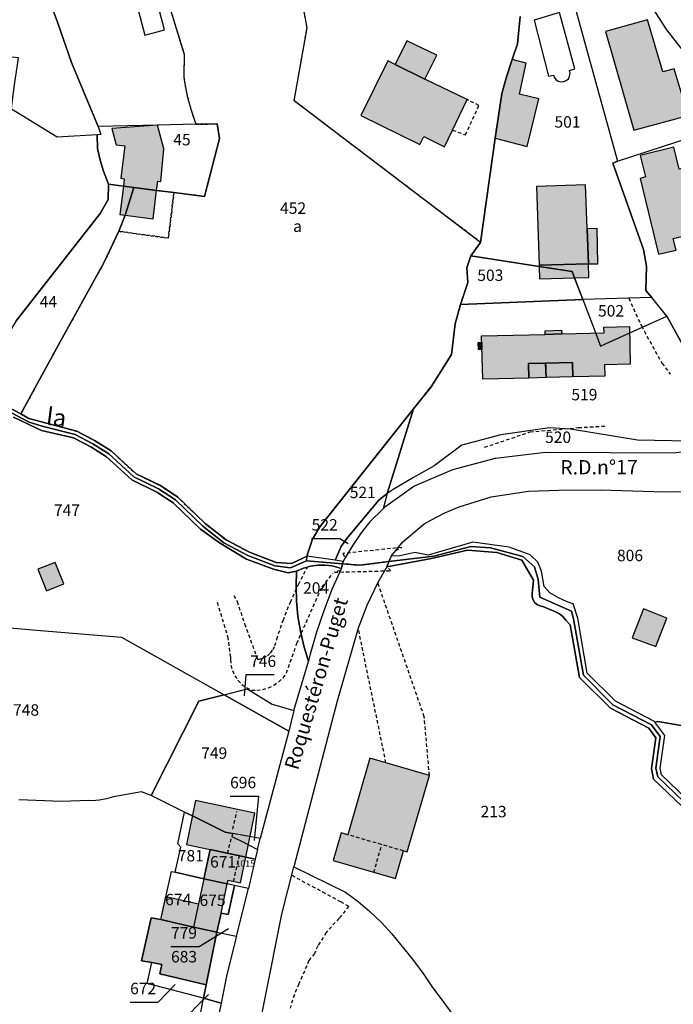
# Model space of a CAD drawing. Units: metres. Extents: x 1031564 to 1037216, y 6311527 to 6315982.
# Drawn here: x 1036680 to 1036795, y 6313142 to 6313314 of the extents above; entities that cross this region are included whole.
import ezdxf
from ezdxf.enums import TextEntityAlignment as Align

# ---------------------------------------------------------------- set-up
doc = ezdxf.new("R2010")
doc.units = ezdxf.units.M
doc.linetypes.add('TOPO1', pattern=[1, 0.6, -0.4])
doc.linetypes.add('TOPO4', pattern=[0.8, 0.5, -0.3])
for name, color, linetype in [('ig_cad_bati_dur', 152, 'CONTINUOUS'), ('ig_cad_bati_dur_hach', 24, 'CONTINUOUS'), ('ig_cad_bati_leger', 215, 'CONTINUOUS'), ('ig_cad_bati_leger_hach', 243, 'CONTINUOUS'), ('ig_cad_detail_lineaire', 252, 'TOPO1'), ('ig_cad_divers_texte', 8, 'CONTINUOUS'), ('ig_cad_fleche_de_rattachement', 3, 'CONTINUOUS'), ('ig_cad_hydro', 140, 'CONTINUOUS'), ('ig_cad_lieudit', 7, 'ByLayer'), ('ig_cad_nom_voie', 8, 'CONTINUOUS'), ('ig_cad_numero_voie', 40, 'CONTINUOUS'), ('ig_cad_parcel', 3, 'CONTINUOUS'), ('ig_cad_parcel_num', 3, 'CONTINUOUS'), ('ig_cad_piscine_etang_bassin', 4, 'CONTINUOUS'), ('ig_cad_sfisc', 2, 'TOPO4'), ('ig_cad_sfisc_texte', 2, 'CONTINUOUS')]:
    doc.layers.add(name, color=color, linetype=linetype)
doc.styles.add('Times New Roman', font='times.ttf')

msp = doc.modelspace()

# ---------------------------------------------------------------- hatches: boundary and pattern name
at = {"layer": 'ig_cad_bati_dur_hach'}
for points in [[(1036787.69, 6313294.44), (1036797.2, 6313296.98), (1036794.75, 6313305.11), (1036792.75, 6313304.59), (1036790.06, 6313313.69), (1036782.75, 6313311.68)], [(1036766.46, 6313306.77), (1036765.44, 6313303.73), (1036764.65, 6313300.83), (1036763.46, 6313293.04), (1036769.06, 6313291.57), (1036771.08, 6313299.87), (1036767.72, 6313300.69), (1036768.92, 6313306.11)], [(1036751.24, 6313303.36), (1036746.06, 6313305.91), (1036744.77, 6313306.53), (1036740.06, 6313296.98), (1036750.32, 6313291.93), (1036751.05, 6313293.3), (1036754.62, 6313291.51), (1036758.6, 6313299.76)], [(1036698.15, 6313286.05), (1036698.76, 6313285.94), (1036698.61, 6313284.65), (1036700.4, 6313284.39), (1036704.4, 6313283.89), (1036704.59, 6313285.55), (1036705.13, 6313285.46), (1036705.67, 6313291.14), (1036704.54, 6313295.3), (1036696.57, 6313294.72), (1036697.34, 6313291.88), (1036698.83, 6313291.67)], [(1036788.8, 6313290.02), (1036789.75, 6313286.26), (1036788.79, 6313285.97), (1036791.97, 6313272.75), (1036795.09, 6313273.48), (1036794.57, 6313275.49), (1036799.3, 6313276.64), (1036798.07, 6313281.59), (1036799.21, 6313281.88), (1036797.57, 6313288.11), (1036795.63, 6313287.63), (1036794.66, 6313291.47)], [(1036703.8, 6313278.94), (1036704.4, 6313283.89), (1036700.4, 6313284.39), (1036698.61, 6313284.65), (1036697.99, 6313279.72), (1036698.89, 6313279.59)], [(1036779.76, 6313271.07), (1036779.54, 6313277.22), (1036779.26, 6313284.87), (1036770.68, 6313284.57), (1036771.15, 6313270.85)], [(1036769.29, 6313253.66), (1036769.35, 6313251.15), (1036761.32, 6313250.96), (1036761.13, 6313258.49), (1036772.24, 6313258.77), (1036775.1, 6313258.86), (1036782.49, 6313259.04), (1036782.46, 6313260.06), (1036786.91, 6313260.17), (1036787.07, 6313253.58), (1036782.59, 6313253.47), (1036782.65, 6313251.49), (1036777.06, 6313251.35), (1036776.99, 6313253.85), (1036772.29, 6313253.74)], [(1036787.37, 6313205.8), (1036791.52, 6313204.28), (1036793.43, 6313209.23), (1036789.35, 6313210.85)], [(1036737.78, 6313171.4), (1036736.59, 6313171.75), (1036735.19, 6313166.91), (1036746.11, 6313163.75), (1036747.51, 6313168.58), (1036748.15, 6313168.4), (1036752.01, 6313181.77), (1036741.64, 6313184.77)], [(1036709.61, 6313169.72), (1036719.97, 6313167.5), (1036721.56, 6313175.19), (1036711.19, 6313177.4)], [(1036716.73, 6313162.82), (1036716.87, 6313163.49), (1036719.05, 6313163.04), (1036719.97, 6313167.5), (1036719.19, 6313167.67), (1036713.76, 6313168.84), (1036712.65, 6313163.7)], [(1036716.73, 6313162.82), (1036712.65, 6313163.7), (1036710.85, 6313155.29), (1036714.91, 6313154.41), (1036715.64, 6313157.74)], [(1036706.03, 6313160.6), (1036711.72, 6313159.35), (1036710.85, 6313155.29), (1036705.15, 6313156.6)], [(1036703.55, 6313149.1), (1036705.28, 6313148.74), (1036704.97, 6313147.12), (1036713.03, 6313145.2), (1036714.91, 6313154.41), (1036710.85, 6313155.29), (1036705.15, 6313156.6), (1036703.45, 6313156.93), (1036701.77, 6313149.39)]]:
    msp.add_hatch(color=256, dxfattribs=at).paths.add_polyline_path(points)
at = {"layer": 'ig_cad_bati_leger_hach'}
for points in [[(1036746.06, 6313305.91), (1036751.24, 6313303.36), (1036753.28, 6313307.51), (1036748.08, 6313310.01)], [(1036779.54, 6313277.22), (1036779.76, 6313271.07), (1036781.42, 6313271.11), (1036781.31, 6313277.25)], [(1036779.85, 6313268.69), (1036779.76, 6313271.07), (1036771.15, 6313270.85), (1036771.16, 6313270.64), (1036771.23, 6313268.47), (1036777.35, 6313268.62)], [(1036772.24, 6313258.77), (1036772.23, 6313259.4), (1036775.09, 6313259.49), (1036775.1, 6313258.86)], [(1036760.52, 6313257.33), (1036761.15, 6313257.34), (1036761.18, 6313256.15), (1036760.55, 6313256.14)], [(1036769.35, 6313251.15), (1036769.29, 6313253.66), (1036772.29, 6313253.74), (1036772.36, 6313251.24)], [(1036772.36, 6313251.24), (1036772.29, 6313253.74), (1036776.99, 6313253.85), (1036777.06, 6313251.35)], [(1036686.71, 6313218.97), (1036683.69, 6313217.78), (1036685.16, 6313214.01), (1036688.18, 6313215.19)]]:
    msp.add_hatch(color=256, dxfattribs=at).paths.add_polyline_path(points)

# ---------------------------------------------------------------- linework, layer by layer
at = {"layer": 'ig_cad_bati_dur'}
for points in [[(1036787.69, 6313294.44), (1036797.2, 6313296.98), (1036794.75, 6313305.11), (1036792.75, 6313304.59), (1036790.06, 6313313.69), (1036782.75, 6313311.68)], [(1036766.46, 6313306.77), (1036765.44, 6313303.73), (1036764.65, 6313300.83), (1036763.46, 6313293.04), (1036769.06, 6313291.57), (1036771.08, 6313299.87), (1036767.72, 6313300.69), (1036768.92, 6313306.11)], [(1036751.24, 6313303.36), (1036746.06, 6313305.91), (1036744.77, 6313306.53), (1036740.06, 6313296.98), (1036750.32, 6313291.93), (1036751.05, 6313293.3), (1036754.62, 6313291.51), (1036758.6, 6313299.76)], [(1036698.15, 6313286.05), (1036698.76, 6313285.94), (1036698.61, 6313284.65), (1036700.4, 6313284.39), (1036704.4, 6313283.89), (1036704.59, 6313285.55), (1036705.13, 6313285.46), (1036705.67, 6313291.14), (1036704.54, 6313295.3), (1036696.57, 6313294.72), (1036697.34, 6313291.88), (1036698.83, 6313291.67)], [(1036788.8, 6313290.02), (1036789.75, 6313286.26), (1036788.79, 6313285.97), (1036791.97, 6313272.75), (1036795.09, 6313273.48), (1036794.57, 6313275.49), (1036799.3, 6313276.64), (1036798.07, 6313281.59), (1036799.21, 6313281.88), (1036797.57, 6313288.11), (1036795.63, 6313287.63), (1036794.66, 6313291.47)], [(1036703.8, 6313278.94), (1036704.4, 6313283.89), (1036700.4, 6313284.39), (1036698.61, 6313284.65), (1036697.99, 6313279.72), (1036698.89, 6313279.59)], [(1036779.76, 6313271.07), (1036779.54, 6313277.22), (1036779.26, 6313284.87), (1036770.68, 6313284.57), (1036771.15, 6313270.85)], [(1036769.29, 6313253.66), (1036769.35, 6313251.15), (1036761.32, 6313250.96), (1036761.13, 6313258.49), (1036772.24, 6313258.77), (1036775.1, 6313258.86), (1036782.49, 6313259.04), (1036782.46, 6313260.06), (1036786.91, 6313260.17), (1036787.07, 6313253.58), (1036782.59, 6313253.47), (1036782.65, 6313251.49), (1036777.06, 6313251.35), (1036776.99, 6313253.85), (1036772.29, 6313253.74)], [(1036787.37, 6313205.8), (1036791.52, 6313204.28), (1036793.43, 6313209.23), (1036789.35, 6313210.85)], [(1036737.78, 6313171.4), (1036736.59, 6313171.75), (1036735.19, 6313166.91), (1036746.11, 6313163.75), (1036747.51, 6313168.58), (1036748.15, 6313168.4), (1036752.01, 6313181.77), (1036741.64, 6313184.77)], [(1036709.61, 6313169.72), (1036719.97, 6313167.5), (1036721.56, 6313175.19), (1036711.19, 6313177.4)], [(1036716.73, 6313162.82), (1036716.87, 6313163.49), (1036719.05, 6313163.04), (1036719.97, 6313167.5), (1036719.19, 6313167.67), (1036713.76, 6313168.84), (1036712.65, 6313163.7)], [(1036716.73, 6313162.82), (1036712.65, 6313163.7), (1036710.85, 6313155.29), (1036714.91, 6313154.41), (1036715.64, 6313157.74)], [(1036706.03, 6313160.6), (1036711.72, 6313159.35), (1036710.85, 6313155.29), (1036705.15, 6313156.6)], [(1036703.55, 6313149.1), (1036705.28, 6313148.74), (1036704.97, 6313147.12), (1036713.03, 6313145.2), (1036714.91, 6313154.41), (1036710.85, 6313155.29), (1036705.15, 6313156.6), (1036703.45, 6313156.93), (1036701.77, 6313149.39)]]:
    msp.add_lwpolyline(points, close=True, dxfattribs=at)
at = {"layer": 'ig_cad_bati_leger'}
for points in [[(1036746.06, 6313305.91), (1036751.24, 6313303.36), (1036753.28, 6313307.51), (1036748.08, 6313310.01)], [(1036779.54, 6313277.22), (1036779.76, 6313271.07), (1036781.42, 6313271.11), (1036781.31, 6313277.25)], [(1036779.85, 6313268.69), (1036779.76, 6313271.07), (1036771.15, 6313270.85), (1036771.16, 6313270.64), (1036771.23, 6313268.47), (1036777.35, 6313268.62)], [(1036772.24, 6313258.77), (1036772.23, 6313259.4), (1036775.09, 6313259.49), (1036775.1, 6313258.86)], [(1036760.52, 6313257.33), (1036761.15, 6313257.34), (1036761.18, 6313256.15), (1036760.55, 6313256.14)], [(1036769.35, 6313251.15), (1036769.29, 6313253.66), (1036772.29, 6313253.74), (1036772.36, 6313251.24)], [(1036772.36, 6313251.24), (1036772.29, 6313253.74), (1036776.99, 6313253.85), (1036777.06, 6313251.35)], [(1036686.71, 6313218.97), (1036683.69, 6313217.78), (1036685.16, 6313214.01), (1036688.18, 6313215.19)]]:
    msp.add_lwpolyline(points, close=True, dxfattribs=at)
at = {"layer": 'ig_cad_detail_lineaire'}
for points in [[(1036756.04, 6313294.43), (1036758.32, 6313293.61), (1036760.64, 6313298.74), (1036758.6, 6313299.76)], [(1036786.79, 6313265.09), (1036789.02, 6313260.24), (1036792.59, 6313253.74), (1036794.06, 6313251.83)], [(1036772.29, 6313253.74), (1036772.36, 6313251.24)], [(1036761.65, 6313239.06), (1036769.6, 6313241.74), (1036778.03, 6313242.49), (1036782.89, 6313242.78)], [(1036717.89, 6313213.18), (1036718.43, 6313212.14), (1036719.75, 6313208.24), (1036722, 6313202.05), (1036722.34, 6313202.09), (1036723.06, 6313202.29), (1036723.73, 6313202.64), (1036724.28, 6313203.14), (1036724.72, 6313203.75), (1036725.01, 6313204.43), (1036725.37, 6313205.58), (1036726.47, 6313208.83), (1036727.74, 6313212.01), (1036729.16, 6313215.13), (1036730.73, 6313218.18)], [(1036714.97, 6313212), (1036716.79, 6313206), (1036717.29, 6313202.39), (1036717.28, 6313201.99), (1036717.37, 6313201.01), (1036717.62, 6313200.06), (1036718.04, 6313199.18), (1036718.59, 6313198.38), (1036719.29, 6313197.67), (1036720.09, 6313197.1), (1036720.97, 6313196.68), (1036721.88, 6313196.65), (1036722.91, 6313196.77), (1036723.91, 6313197.06), (1036724.85, 6313197.51), (1036725.71, 6313198.1), (1036726.46, 6313198.81), (1036727.07, 6313199.66), (1036728.89, 6313204.83), (1036733.25, 6313214.65), (1036735.15, 6313217.01)], [(1036752.01, 6313181.77), (1036751.11, 6313192.02), (1036742.99, 6313215.43)], [(1036744.43, 6313183.96), (1036739.59, 6313207.45)], [(1036717.7, 6313172.41), (1036718.42, 6313175.45)], [(1036716.77, 6313168.2), (1036717.53, 6313171.13)], [(1036747.51, 6313168.58), (1036737.78, 6313171.4)], [(1036742.31, 6313164.84), (1036743.7, 6313169.68)], [(1036717.83, 6313163.29), (1036718.87, 6313167.74)], [(1036727.99, 6313164.33), (1036733.35, 6313161.45), (1036736.51, 6313159.73), (1036737.95, 6313158.92), (1036736.24, 6313156.85), (1036734.01, 6313154.34), (1036732.51, 6313152), (1036731.94, 6313150.7), (1036730.99, 6313149.45), (1036729.22, 6313145.37), (1036728.44, 6313143.5), (1036727.68, 6313141.12)]]:
    msp.add_lwpolyline(points, dxfattribs=at)
for points in [[(1036739.86, 6313218.47), (1036744.92, 6313219.1), (1036745.34, 6313220.06), (1036746.13, 6313221.02), (1036747.2, 6313221.58), (1036736.87, 6313220.51), (1036737.32, 6313219.76), (1036736.93, 6313219.14), (1036736.86, 6313218.71)], [(1036735.45, 6313217.25), (1036745.29, 6313217.51), (1036744.56, 6313218.18), (1036744.92, 6313219.1), (1036739.86, 6313218.47), (1036736.86, 6313218.71), (1036736.64, 6313217.92), (1036736.47, 6313217.54)]]:
    msp.add_lwpolyline(points, close=True, dxfattribs=at)
at = {"layer": 'ig_cad_fleche_de_rattachement'}
for points in [[(1036731.45, 6313223.15), (1036736.37, 6313223.12), (1036737.85, 6313222.24)], [(1036724.93, 6313199.31), (1036719.97, 6313199.35), (1036719.67, 6313195.69)], [(1036717.22, 6313178.15), (1036722.16, 6313178.12), (1036721.4, 6313170.38)], [(1036706.89, 6313151.9), (1036711.83, 6313151.87), (1036716.93, 6313155.02)], [(1036699.76, 6313142.19), (1036704.69, 6313142.16), (1036707.62, 6313145.26)], [(1036703.2, 6313138.18), (1036708.16, 6313138.15), (1036713.47, 6313143.53)]]:
    msp.add_lwpolyline(points, dxfattribs=at)
at = {"layer": 'ig_cad_hydro'}
for points in [[(1036676.9, 6313246.18), (1036682.13, 6313243.47), (1036684.4, 6313242.73), (1036690.2, 6313241.27), (1036693.26, 6313239.67), (1036696.06, 6313237.92), (1036700.44, 6313233.89), (1036704.75, 6313231.79), (1036707.68, 6313229.86), (1036712.47, 6313225.26), (1036716.15, 6313222.36), (1036720.33, 6313220.14), (1036725.02, 6313218.35), (1036727.79, 6313218), (1036730.58, 6313219.21), (1036736.86, 6313218.71), (1036736.93, 6313219.14), (1036735.57, 6313219.33), (1036730.61, 6313220.04), (1036727.99, 6313218.78), (1036725.26, 6313218.97), (1036720.58, 6313220.74), (1036716.51, 6313222.9), (1036712.89, 6313225.74), (1036708.08, 6313230.36), (1036705.07, 6313232.36), (1036700.8, 6313234.43), (1036696.46, 6313238.45), (1036693.57, 6313240.23), (1036690.5, 6313241.85), (1036682.1, 6313244.11), (1036680.71, 6313244.89), (1036675.65, 6313247.5)], [(1036679.44, 6313244.32), (1036684.28, 6313242), (1036689.89, 6313240.69), (1036692.93, 6313239.11), (1036695.67, 6313237.4), (1036700.06, 6313233.35), (1036704.43, 6313231.23), (1036707.26, 6313229.35), (1036712.04, 6313224.77), (1036715.4, 6313222.4), (1036720.06, 6313219.54), (1036724.8, 6313217.75), (1036727.38, 6313217.13), (1036728.84, 6313217.43), (1036730.01, 6313217.95), (1036731.24, 6313218.3), (1036732.51, 6313218.48), (1036733.79, 6313218.5), (1036735.06, 6313218.35), (1036736.64, 6313217.92), (1036736.86, 6313218.71), (1036730.58, 6313219.21), (1036727.79, 6313218), (1036725.02, 6313218.35), (1036720.33, 6313220.14), (1036716.15, 6313222.36), (1036712.47, 6313225.26), (1036707.68, 6313229.86), (1036704.75, 6313231.79), (1036700.44, 6313233.89), (1036696.06, 6313237.92), (1036693.26, 6313239.67), (1036690.2, 6313241.27), (1036684.4, 6313242.73), (1036682.13, 6313243.47), (1036676.9, 6313246.18)], [(1036799.25, 6313174.4), (1036791.85, 6313181.51), (1036791.55, 6313183.02), (1036792.31, 6313188.55), (1036790.77, 6313190.6), (1036784.05, 6313194.12), (1036778.88, 6313199.25), (1036777.17, 6313209.1), (1036776.8, 6313210.44), (1036771.27, 6313212.91), (1036771, 6313215.95), (1036770.38, 6313218.17), (1036768.34, 6313220.01), (1036762.7, 6313221.52), (1036759.22, 6313221.71), (1036752.79, 6313220.02), (1036744.92, 6313219.1), (1036744.56, 6313218.18), (1036752.35, 6313219.62), (1036758.67, 6313221.09), (1036763.78, 6313220.7), (1036768.17, 6313219.36), (1036770.2, 6313215.85), (1036769.93, 6313213.55), (1036769.93, 6313212.97), (1036770.11, 6313212.41), (1036770.43, 6313211.92), (1036770.89, 6313211.55), (1036771.43, 6313211.33), (1036771.79, 6313211.26), (1036774.01, 6313210.34), (1036774.71, 6313209.99), (1036775.31, 6313209.5), (1036775.8, 6313208.88), (1036776.59, 6313208.06), (1036778.18, 6313198.88), (1036783.59, 6313193.51), (1036790.28, 6313190.01), (1036791.53, 6313188.34), (1036790.79, 6313183), (1036791.15, 6313181.14), (1036798.63, 6313173.95)], [(1036799.86, 6313174.83), (1036792.54, 6313181.89), (1036792.31, 6313183.04), (1036793.1, 6313188.75), (1036791.34, 6313191.09), (1036791.27, 6313191.18), (1036784.49, 6313194.73), (1036779.57, 6313199.61), (1036777.91, 6313209.22), (1036777.11, 6313211.71), (1036776.08, 6313212.09), (1036774.52, 6313212.8), (1036773.05, 6313213.65), (1036772.05, 6313214.75), (1036771.59, 6313217.45), (1036770.96, 6313219.01), (1036769.62, 6313220.29), (1036765.93, 6313221.61), (1036759.57, 6313222.48), (1036751.78, 6313220.24), (1036749.48, 6313220.7), (1036746.86, 6313220.11), (1036745.34, 6313220.06), (1036744.92, 6313219.1), (1036752.79, 6313220.02), (1036759.22, 6313221.71), (1036762.7, 6313221.52), (1036768.34, 6313220.01), (1036770.38, 6313218.17), (1036771, 6313215.95), (1036771.27, 6313212.91), (1036776.8, 6313210.44), (1036777.17, 6313209.1), (1036778.88, 6313199.25), (1036784.05, 6313194.12), (1036790.77, 6313190.6), (1036792.31, 6313188.55), (1036791.55, 6313183.02), (1036791.85, 6313181.51), (1036799.25, 6313174.4)]]:
    msp.add_lwpolyline(points, dxfattribs=at)
at = {"layer": 'ig_cad_lieudit'}
for points in [[(1036676.9, 6313246.18), (1036682.13, 6313243.47), (1036684.4, 6313242.73), (1036690.2, 6313241.27), (1036693.26, 6313239.67), (1036696.06, 6313237.92), (1036700.44, 6313233.89), (1036704.75, 6313231.79), (1036707.68, 6313229.86), (1036712.47, 6313225.26), (1036716.15, 6313222.36), (1036720.33, 6313220.14), (1036725.02, 6313218.35), (1036727.79, 6313218), (1036730.58, 6313219.21), (1036730.61, 6313220.04), (1036731.63, 6313223.01), (1036732.9, 6313225.19), (1036749.26, 6313245.76), (1036752.29, 6313249.62), (1036755.89, 6313255.23), (1036756.52, 6313260.6), (1036757.44, 6313263.98), (1036758.74, 6313267.85), (1036758.54, 6313270.41), (1036759.24, 6313272.48), (1036760.95, 6313274.83), (1036763.46, 6313293.04), (1036764.65, 6313300.83), (1036765.44, 6313303.73), (1036766.46, 6313306.77), (1036767.36, 6313309.48), (1036767.84, 6313314.27)], [(1036767.84, 6313314.27), (1036767.36, 6313309.48), (1036766.46, 6313306.77), (1036765.44, 6313303.73), (1036764.65, 6313300.83), (1036763.46, 6313293.04), (1036760.95, 6313274.83), (1036759.24, 6313272.48), (1036758.54, 6313270.41), (1036758.74, 6313267.85), (1036757.44, 6313263.98), (1036756.52, 6313260.6), (1036755.89, 6313255.23), (1036752.29, 6313249.62), (1036749.26, 6313245.76), (1036732.9, 6313225.19), (1036731.63, 6313223.01), (1036730.61, 6313220.04), (1036730.58, 6313219.21), (1036736.86, 6313218.71), (1036739.86, 6313218.47), (1036744.92, 6313219.1), (1036752.79, 6313220.02), (1036759.22, 6313221.71), (1036762.7, 6313221.52), (1036768.34, 6313220.01), (1036770.38, 6313218.17), (1036771, 6313215.95), (1036771.27, 6313212.91), (1036776.8, 6313210.44), (1036777.17, 6313209.1), (1036778.88, 6313199.25), (1036784.05, 6313194.12), (1036790.77, 6313190.6), (1036792.31, 6313188.55), (1036791.55, 6313183.02), (1036791.85, 6313181.51), (1036799.25, 6313174.4)], [(1036799.25, 6313174.4), (1036791.85, 6313181.51), (1036791.55, 6313183.02), (1036792.31, 6313188.55), (1036790.77, 6313190.6), (1036784.05, 6313194.12), (1036778.88, 6313199.25), (1036777.17, 6313209.1), (1036776.8, 6313210.44), (1036771.27, 6313212.91), (1036771, 6313215.95), (1036770.38, 6313218.17), (1036768.34, 6313220.01), (1036762.7, 6313221.52), (1036759.22, 6313221.71), (1036752.79, 6313220.02), (1036744.92, 6313219.1), (1036739.86, 6313218.47), (1036736.86, 6313218.71), (1036730.58, 6313219.21), (1036727.79, 6313218), (1036725.02, 6313218.35), (1036720.33, 6313220.14), (1036716.15, 6313222.36), (1036712.47, 6313225.26), (1036707.68, 6313229.86), (1036704.75, 6313231.79), (1036700.44, 6313233.89), (1036696.06, 6313237.92), (1036693.26, 6313239.67), (1036690.2, 6313241.27), (1036684.4, 6313242.73), (1036682.13, 6313243.47), (1036676.9, 6313246.18)]]:
    msp.add_lwpolyline(points, dxfattribs=at)
at = {"layer": 'ig_cad_parcel'}
for points in [[(1036784.84, 6313289.01), (1036802.86, 6313294.9), (1036802.57, 6313299.26), (1036802.33, 6313300.23), (1036801.9, 6313301.32), (1036801.32, 6313302.33), (1036799.86, 6313303.99), (1036796.58, 6313307.92), (1036793.44, 6313311.96), (1036790.24, 6313316.9), (1036785.65, 6313326.42), (1036773.81, 6313329.06), (1036775.94, 6313321.3)], [(1036694.03, 6313293.63), (1036694.1, 6313291.2), (1036694.53, 6313289.2), (1036695.12, 6313287.25), (1036696.02, 6313285.01), (1036698.61, 6313284.65), (1036700.4, 6313284.39), (1036704.4, 6313283.89), (1036707.41, 6313283.52), (1036712.74, 6313282.85), (1036715.35, 6313293), (1036714.98, 6313295.54), (1036711.24, 6313295.45), (1036704.54, 6313295.3), (1036694.21, 6313295.08), (1036694.67, 6313293.66)], [(1036793.47, 6313261.97), (1036790.84, 6313265.2), (1036789.81, 6313266.41), (1036789.88, 6313270.67), (1036789.36, 6313273.58), (1036784.02, 6313288.64), (1036784.84, 6313289.01), (1036802.86, 6313294.9), (1036804.72, 6313267.92), (1036799.38, 6313258.03), (1036797.13, 6313255.29)], [(1036696.02, 6313285.01), (1036695.93, 6313282.34), (1036694.57, 6313279.85), (1036679.9, 6313261.11), (1036677.2, 6313256.8), (1036676.1, 6313253.16), (1036675.65, 6313247.5), (1036680.71, 6313244.89), (1036687.25, 6313256.97), (1036695.2, 6313271.24), (1036697.8, 6313276.77), (1036698.89, 6313279.59), (1036700.4, 6313284.39), (1036698.61, 6313284.65)], [(1036757.44, 6313263.98), (1036758.74, 6313267.85), (1036758.54, 6313270.41), (1036759.24, 6313272.48), (1036771.16, 6313270.64), (1036776.93, 6313269.74), (1036777.35, 6313268.62), (1036778.78, 6313264.86)], [(1036793.47, 6313261.97), (1036790.84, 6313265.2), (1036778.78, 6313264.86), (1036781.04, 6313258.9), (1036781.87, 6313256.73), (1036782.85, 6313257.18)], [(1036730.61, 6313220.04), (1036731.63, 6313223.01), (1036732.9, 6313225.19), (1036749.26, 6313245.76), (1036744.66, 6313230.98), (1036743.17, 6313229.81), (1036737.51, 6313223.08), (1036736.58, 6313221.76), (1036735.57, 6313219.33)], [(1036800.27, 6313238.83), (1036800.28, 6313240.09), (1036788.34, 6313240.32), (1036776.66, 6313242.25), (1036772.98, 6313242.45), (1036764.48, 6313241.24), (1036757.68, 6313239.45), (1036752.82, 6313235.81), (1036749.22, 6313233.81), (1036745.71, 6313231.67), (1036744.66, 6313230.98), (1036743.92, 6313228.31), (1036744.41, 6313228.78), (1036749.3, 6313232.25), (1036756.1, 6313235.19), (1036763.52, 6313237.14), (1036772.28, 6313238.18), (1036794.67, 6313238.07)], [(1036744.66, 6313230.98), (1036743.92, 6313228.31), (1036741.62, 6313226.05), (1036740.1, 6313224.13), (1036738.64, 6313221.99), (1036737.32, 6313219.76), (1036736.93, 6313219.14), (1036735.57, 6313219.33), (1036736.58, 6313221.76), (1036737.51, 6313223.08), (1036743.17, 6313229.81)], [(1036728.84, 6313217.43), (1036728.75, 6313214.8), (1036728.83, 6313212.18), (1036729.07, 6313209.56), (1036729.49, 6313206.96), (1036730.07, 6313204.39), (1036730.89, 6313201.65), (1036731, 6313202.02), (1036731.26, 6313203.01), (1036732.36, 6313206.82), (1036733.63, 6313210.57), (1036735.06, 6313214.28), (1036736.64, 6313217.92), (1036735.06, 6313218.35), (1036733.79, 6313218.5), (1036732.51, 6313218.48), (1036731.24, 6313218.3), (1036730.01, 6313217.95)], [(1036716.17, 6313195.86), (1036720.21, 6313196.87), (1036724.54, 6313194.22), (1036728.37, 6313193.13), (1036727.45, 6313189.51)], [(1036703.47, 6313178.29), (1036711.75, 6313194.76), (1036716.17, 6313195.86), (1036727.45, 6313189.51), (1036722.47, 6313170.76), (1036719.95, 6313171.21), (1036717.66, 6313171.63), (1036716.37, 6313171.87), (1036710.66, 6313174.71), (1036709.29, 6313175.38)], [(1036707.65, 6313164.86), (1036708.63, 6313169.22), (1036708.11, 6313169.84), (1036709.29, 6313175.38), (1036710.66, 6313174.71), (1036716.37, 6313171.87), (1036717.66, 6313171.63), (1036717.53, 6313171.13), (1036719.69, 6313170.03), (1036722.01, 6313168.85), (1036721.62, 6313167.16), (1036719.97, 6313167.5), (1036719.19, 6313167.67), (1036713.76, 6313168.84), (1036712.65, 6313163.7)], [(1036722.47, 6313170.76), (1036719.95, 6313171.21), (1036717.66, 6313171.63), (1036717.53, 6313171.13), (1036719.69, 6313170.03), (1036722.01, 6313168.85)], [(1036721.62, 6313167.16), (1036720.41, 6313162.04), (1036717.97, 6313162.57), (1036716.73, 6313162.82), (1036712.65, 6313163.7), (1036713.76, 6313168.84), (1036719.19, 6313167.67), (1036719.97, 6313167.5)], [(1036721.55, 6313123.62), (1036720.48, 6313128.62), (1036726.17, 6313157.26), (1036726.23, 6313157.53), (1036728.37, 6313165.78), (1036737.36, 6313161.38), (1036739.56, 6313159.75), (1036741.63, 6313157.99), (1036743.62, 6313156.09), (1036745.46, 6313154.09), (1036749.22, 6313149.48), (1036751.02, 6313147.02), (1036752.41, 6313144.91), (1036757.04, 6313138.76), (1036760.65, 6313135.26), (1036763.3, 6313132.9), (1036765.85, 6313130.42), (1036766.03, 6313130.23), (1036753.45, 6313109.78)], [(1036705.15, 6313156.6), (1036706.99, 6313164.98), (1036707.65, 6313164.86), (1036712.65, 6313163.7), (1036710.85, 6313155.29)], [(1036717.97, 6313162.57), (1036716.73, 6313162.82), (1036712.65, 6313163.7), (1036710.85, 6313155.29), (1036714.91, 6313154.41), (1036715.64, 6313157.74), (1036716.9, 6313157.5)], [(1036720.41, 6313162.04), (1036717.97, 6313162.57), (1036716.9, 6313157.5), (1036715.64, 6313157.74), (1036714.91, 6313154.41), (1036718.32, 6313153.69)], [(1036703.55, 6313149.1), (1036701.77, 6313149.39), (1036703.45, 6313156.93), (1036705.15, 6313156.6), (1036710.85, 6313155.29), (1036714.91, 6313154.41), (1036713.03, 6313145.2), (1036704.97, 6313147.12), (1036705.28, 6313148.74)], [(1036715.66, 6313142.02), (1036712.57, 6313142.89), (1036713.03, 6313145.2), (1036714.91, 6313154.41), (1036718.32, 6313153.69), (1036716.64, 6313146.99)], [(1036712.57, 6313142.89), (1036702.72, 6313145.46), (1036703.55, 6313149.1), (1036705.28, 6313148.74), (1036704.97, 6313147.12), (1036713.03, 6313145.2)], [(1036713.22, 6313130.25), (1036710.33, 6313130.81), (1036712.57, 6313142.89), (1036715.66, 6313142.02)]]:
    msp.add_lwpolyline(points, close=True, dxfattribs=at)
for points in [[(1036705.15, 6313320.97), (1036709.22, 6313307.65), (1036709.12, 6313303.73), (1036709.25, 6313302.88), (1036709.75, 6313300.36), (1036710.42, 6313297.89), (1036711.24, 6313295.45), (1036714.98, 6313295.54), (1036715.35, 6313293), (1036712.74, 6313282.85), (1036707.41, 6313283.52), (1036704.4, 6313283.89), (1036700.4, 6313284.39), (1036698.89, 6313279.59), (1036697.8, 6313276.77), (1036695.2, 6313271.24), (1036687.25, 6313256.97), (1036680.71, 6313244.89), (1036682.1, 6313244.11), (1036690.5, 6313241.85), (1036693.57, 6313240.23), (1036696.46, 6313238.45), (1036700.8, 6313234.43), (1036705.07, 6313232.36), (1036708.08, 6313230.36), (1036712.89, 6313225.74), (1036716.51, 6313222.9), (1036720.58, 6313220.74), (1036725.26, 6313218.97), (1036727.99, 6313218.78), (1036730.61, 6313220.04), (1036731.63, 6313223.01), (1036732.9, 6313225.19), (1036749.26, 6313245.76), (1036752.29, 6313249.62), (1036755.89, 6313255.23), (1036756.52, 6313260.6), (1036757.44, 6313263.98), (1036758.74, 6313267.85), (1036758.54, 6313270.41), (1036759.24, 6313272.48), (1036760.95, 6313274.83), (1036728.4, 6313299.55), (1036730.66, 6313312.31), (1036729.54, 6313318.35)], [(1036705.15, 6313320.97), (1036709.22, 6313307.65), (1036709.12, 6313303.73), (1036709.25, 6313302.88), (1036709.75, 6313300.36), (1036710.42, 6313297.89), (1036711.24, 6313295.45), (1036704.54, 6313295.3), (1036694.21, 6313295.08), (1036689.52, 6313306.22), (1036687.12, 6313313.28), (1036684.56, 6313320.26)], [(1036775.94, 6313321.3), (1036784.84, 6313289.01), (1036784.02, 6313288.64), (1036789.36, 6313273.58), (1036789.88, 6313270.67), (1036789.81, 6313266.41), (1036790.84, 6313265.2), (1036778.78, 6313264.86), (1036777.35, 6313268.62), (1036776.93, 6313269.74), (1036771.16, 6313270.64), (1036759.24, 6313272.48), (1036760.95, 6313274.83), (1036763.46, 6313293.04), (1036764.65, 6313300.83), (1036765.44, 6313303.73), (1036766.46, 6313306.77), (1036767.36, 6313309.48), (1036767.84, 6313314.27)], [(1036684.56, 6313320.26), (1036687.12, 6313313.28), (1036689.52, 6313306.22), (1036694.21, 6313295.08), (1036694.67, 6313293.66), (1036694.03, 6313293.63), (1036687.03, 6313293.22), (1036679.04, 6313298.1), (1036679.16, 6313299.2), (1036679.6, 6313302.36), (1036680.11, 6313305.83), (1036680.29, 6313307.07), (1036671.61, 6313307.92), (1036672.32, 6313303.37), (1036672.4, 6313302.9), (1036671.07, 6313300.63), (1036670.41, 6313300.45), (1036664.55, 6313298.89), (1036665.17, 6313305.46), (1036664.11, 6313317.5)], [(1036767.84, 6313314.27), (1036767.36, 6313309.48), (1036766.46, 6313306.77), (1036765.44, 6313303.73), (1036764.65, 6313300.83), (1036763.46, 6313293.04), (1036760.95, 6313274.83), (1036728.4, 6313299.55), (1036730.66, 6313312.31), (1036729.54, 6313318.35)], [(1036796.58, 6313307.92), (1036793.44, 6313311.96), (1036790.24, 6313316.9)], [(1036679.9, 6313261.11), (1036694.57, 6313279.85), (1036695.93, 6313282.34), (1036696.02, 6313285.01), (1036695.12, 6313287.25), (1036694.53, 6313289.2), (1036694.1, 6313291.2), (1036694.03, 6313293.63), (1036687.03, 6313293.22), (1036679.04, 6313298.1)], [(1036800.28, 6313240.09), (1036788.34, 6313240.32), (1036776.66, 6313242.25), (1036772.98, 6313242.45), (1036764.48, 6313241.24), (1036757.68, 6313239.45), (1036752.82, 6313235.81), (1036749.22, 6313233.81), (1036745.71, 6313231.67), (1036744.66, 6313230.98), (1036749.26, 6313245.76), (1036752.29, 6313249.62), (1036755.89, 6313255.23), (1036756.52, 6313260.6), (1036757.44, 6313263.98), (1036778.78, 6313264.86), (1036781.04, 6313258.9), (1036781.87, 6313256.73), (1036782.85, 6313257.18), (1036793.47, 6313261.97), (1036797.13, 6313255.29)], [(1036657.69, 6313209.42), (1036683.42, 6313207.14), (1036698.27, 6313205.92), (1036716.17, 6313195.86), (1036720.21, 6313196.87), (1036724.54, 6313194.22), (1036728.37, 6313193.13), (1036730.89, 6313201.65), (1036730.07, 6313204.39), (1036729.49, 6313206.96), (1036729.07, 6313209.56), (1036728.83, 6313212.18), (1036728.75, 6313214.8), (1036728.84, 6313217.43), (1036727.38, 6313217.13), (1036724.8, 6313217.75), (1036720.06, 6313219.54), (1036715.4, 6313222.4), (1036712.04, 6313224.77), (1036707.26, 6313229.35), (1036704.43, 6313231.23), (1036700.06, 6313233.35), (1036695.67, 6313237.4), (1036692.93, 6313239.11), (1036689.89, 6313240.69), (1036684.28, 6313242), (1036679.44, 6313244.32)], [(1036796.28, 6313190.44), (1036791.87, 6313191.16), (1036791.34, 6313191.09), (1036791.27, 6313191.18), (1036784.49, 6313194.73), (1036779.57, 6313199.61), (1036777.91, 6313209.22), (1036777.11, 6313211.71), (1036776.08, 6313212.09), (1036774.52, 6313212.8), (1036773.05, 6313213.65), (1036772.05, 6313214.75), (1036771.59, 6313217.45), (1036770.96, 6313219.01), (1036769.62, 6313220.29), (1036765.93, 6313221.61), (1036759.57, 6313222.48), (1036751.78, 6313220.24), (1036749.48, 6313220.7), (1036746.86, 6313220.11), (1036745.34, 6313220.06), (1036746.13, 6313221.02), (1036747.39, 6313222.55), (1036751.12, 6313225.71), (1036752.26, 6313226.35), (1036754.69, 6313227.59), (1036757.19, 6313228.68), (1036762.78, 6313230.39), (1036769.3, 6313231.37), (1036774.62, 6313231.56), (1036781.87, 6313231.61), (1036793.07, 6313231.3), (1036796.58, 6313231.35)], [(1036798.63, 6313173.95), (1036791.15, 6313181.14), (1036790.79, 6313183), (1036791.53, 6313188.34), (1036790.28, 6313190.01), (1036783.59, 6313193.51), (1036778.18, 6313198.88), (1036776.59, 6313208.06), (1036775.8, 6313208.88), (1036775.31, 6313209.5), (1036774.71, 6313209.99), (1036774.01, 6313210.34), (1036771.79, 6313211.26), (1036771.43, 6313211.33), (1036770.89, 6313211.55), (1036770.43, 6313211.92), (1036770.11, 6313212.41), (1036769.93, 6313212.97), (1036769.93, 6313213.55), (1036770.2, 6313215.85), (1036768.17, 6313219.36), (1036763.78, 6313220.7), (1036758.67, 6313221.09), (1036752.35, 6313219.62), (1036744.56, 6313218.18), (1036742.99, 6313215.43), (1036741.07, 6313211.46), (1036739.59, 6313207.45), (1036735.91, 6313194.73), (1036728.37, 6313165.78), (1036737.36, 6313161.38), (1036739.56, 6313159.75), (1036741.63, 6313157.99), (1036743.62, 6313156.09), (1036745.46, 6313154.09), (1036749.22, 6313149.48), (1036751.02, 6313147.02), (1036752.41, 6313144.91), (1036757.04, 6313138.76)], [(1036657.69, 6313209.42), (1036683.42, 6313207.14), (1036698.27, 6313205.92), (1036716.17, 6313195.86), (1036711.75, 6313194.76), (1036703.47, 6313178.29), (1036701.73, 6313178.91), (1036696.87, 6313178.05), (1036695.66, 6313177.66), (1036694.41, 6313177.42), (1036693.14, 6313177.35), (1036692.56, 6313177.38), (1036687.81, 6313177.2), (1036680.32, 6313177.49)], [(1036799.86, 6313174.83), (1036792.54, 6313181.89), (1036792.31, 6313183.04), (1036793.1, 6313188.75), (1036791.34, 6313191.09), (1036791.87, 6313191.16), (1036796.28, 6313190.44)], [(1036710.33, 6313130.81), (1036712.57, 6313142.89), (1036702.72, 6313145.46), (1036703.55, 6313149.1), (1036701.77, 6313149.39), (1036703.45, 6313156.93), (1036705.15, 6313156.6), (1036706.99, 6313164.98), (1036707.65, 6313164.86), (1036708.63, 6313169.22), (1036708.11, 6313169.84), (1036709.29, 6313175.38), (1036703.47, 6313178.29), (1036701.73, 6313178.91), (1036696.87, 6313178.05), (1036695.66, 6313177.66), (1036694.41, 6313177.42), (1036693.14, 6313177.35), (1036692.56, 6313177.38), (1036687.81, 6313177.2), (1036680.32, 6313177.49)]]:
    msp.add_lwpolyline(points, dxfattribs=at)
at = {"layer": 'ig_cad_piscine_etang_bassin'}
for points in [[(1036702.34, 6313311.04), (1036705.8, 6313311.95), (1036703.93, 6313319.05), (1036700.47, 6313318.14)], [(1036770.27, 6313313.66), (1036772.77, 6313303.84), (1036773.69, 6313304.03), (1036773.79, 6313303.7), (1036774.07, 6313303.29), (1036774.46, 6313302.99), (1036774.94, 6313302.87), (1036775.43, 6313302.9), (1036775.89, 6313303.08), (1036776.26, 6313303.41), (1036776.49, 6313303.85), (1036776.56, 6313304.34), (1036776.47, 6313304.82), (1036777.37, 6313305.12), (1036774.74, 6313314.97)]]:
    msp.add_lwpolyline(points, close=True, dxfattribs=at)
at = {"layer": 'ig_cad_sfisc'}
msp.add_lwpolyline([(1036705.15, 6313320.97), (1036709.22, 6313307.65), (1036709.12, 6313303.73), (1036709.25, 6313302.88), (1036709.75, 6313300.36), (1036710.42, 6313297.89), (1036711.24, 6313295.45), (1036714.98, 6313295.54), (1036715.35, 6313293), (1036712.74, 6313282.85), (1036707.41, 6313283.52), (1036706.46, 6313275.57), (1036697.8, 6313276.77), (1036695.2, 6313271.24), (1036687.25, 6313256.97), (1036680.71, 6313244.89), (1036682.1, 6313244.11), (1036690.5, 6313241.85), (1036693.57, 6313240.23), (1036696.46, 6313238.45), (1036700.8, 6313234.43), (1036705.07, 6313232.36), (1036708.08, 6313230.36), (1036712.89, 6313225.74), (1036716.51, 6313222.9), (1036720.58, 6313220.74), (1036725.26, 6313218.97), (1036727.99, 6313218.78), (1036730.61, 6313220.04), (1036731.63, 6313223.01), (1036732.9, 6313225.19), (1036749.26, 6313245.76), (1036752.29, 6313249.62), (1036755.89, 6313255.23), (1036756.52, 6313260.6), (1036757.44, 6313263.98), (1036758.74, 6313267.85), (1036758.54, 6313270.41), (1036759.24, 6313272.48), (1036760.95, 6313274.83), (1036728.4, 6313299.55), (1036730.66, 6313312.31), (1036729.54, 6313318.35)], dxfattribs=at)
msp.add_lwpolyline([(1036704.4, 6313283.89), (1036700.4, 6313284.39), (1036698.89, 6313279.59), (1036697.8, 6313276.77), (1036706.46, 6313275.57), (1036707.41, 6313283.52)], close=True, dxfattribs=at)

# ---------------------------------------------------------------- texts
at = {"layer": 'ig_cad_divers_texte', "style": 'Times New Roman'}
msp.add_text('la', height=3, rotation=352.6, dxfattribs=at).set_placement((1036684.89, 6313242.12), align=Align.BOTTOM_LEFT)
at = {"layer": 'ig_cad_nom_voie', "style": 'Times New Roman'}
for s, rotation, p in [('R.D.n°17', 0.2, (1036774.85, 6313233.53)), ('Roquestéron-Puget', 73.6, (1036729.8, 6313182.35))]:
    msp.add_text(s, height=2.5, rotation=rotation, dxfattribs=at).set_placement(p, align=Align.BOTTOM_LEFT)
at = {"layer": 'ig_cad_numero_voie', "style": 'Times New Roman'}
msp.add_text('1015', height=1.1, dxfattribs=at).set_placement((1036718.21, 6313165.5), align=Align.BOTTOM_LEFT)
at = {"layer": 'ig_cad_parcel_num', "style": 'Times New Roman'}
for s, p in [('501', (1036773.84, 6313294.24)), ('45', (1036707.31, 6313291.15)), ('452', (1036725.95, 6313279.19)), ('503', (1036760.37, 6313267.47)), ('44', (1036684, 6313262.85)), ('502', (1036781.44, 6313261.26)), ('519', (1036776.79, 6313246.63)), ('520', (1036772.2, 6313239.19)), ('521', (1036738.11, 6313229.56)), ('747', (1036686.47, 6313226.45)), ('522', (1036731.46, 6313223.9)), ('806', (1036784.75, 6313218.55)), ('204', (1036729.97, 6313212.87)), ('746', (1036720.72, 6313200.09)), ('748', (1036679.34, 6313191.57)), ('749', (1036712.18, 6313184.05)), ('696', (1036717.22, 6313178.9)), ('213', (1036760.94, 6313173.83)), ('781', (1036708.09, 6313166.13)), ('671', (1036713.73, 6313165.06)), ('674', (1036705.89, 6313158.47)), ('675', (1036711.89, 6313158.35)), ('779', (1036706.9, 6313152.65)), ('683', (1036706.91, 6313148.49)), ('672', (1036699.77, 6313142.94))]:
    msp.add_text(s, height=2, dxfattribs=at).set_placement(p, align=Align.BOTTOM_LEFT)
at = {"layer": 'ig_cad_sfisc_texte', "style": 'Times New Roman'}
msp.add_text('a', height=2, dxfattribs=at).set_placement((1036728.22, 6313276.04), align=Align.BOTTOM_LEFT)

doc.saveas('drawing.dxf')
